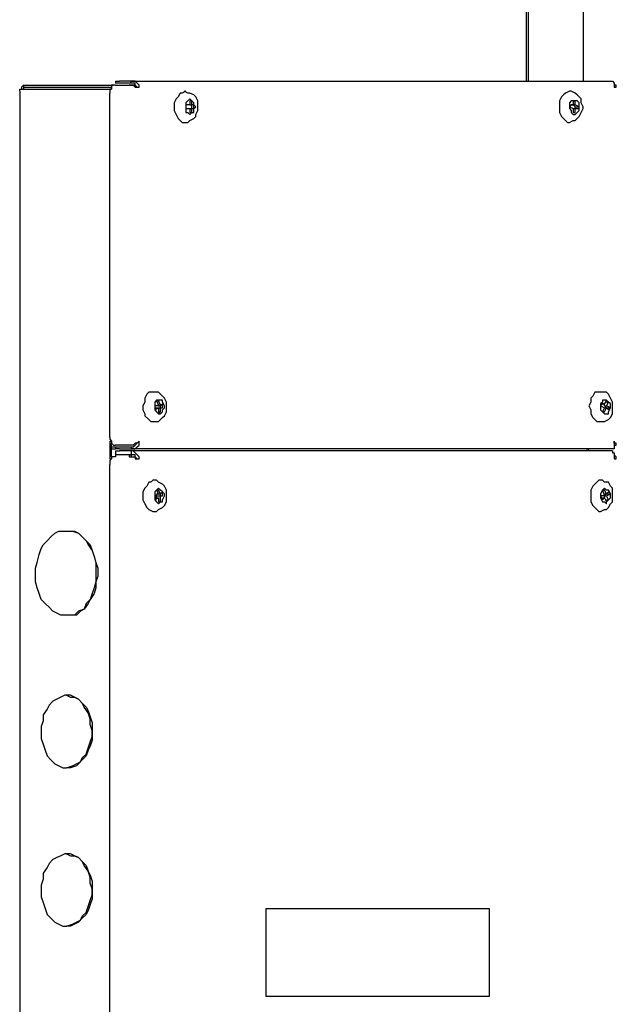
# Model space of a CAD drawing. Units: inches. Extents: x 0 to 17, y 0 to 11.
# Drawn here: x 10.8 to 11.2, y 3.9 to 4.6 of the extents above; entities that cross this region are included whole.
import ezdxf

# ---------------------------------------------------------------- set-up
doc = ezdxf.new("R2010")
doc.units = ezdxf.units.IN
doc.header["$MEASUREMENT"] = 0
doc.layers.add('Layer 1', color=7, linetype='Continuous')

msp = doc.modelspace()

# ---------------------------------------------------------------- linework, layer by layer
at = {"layer": 'Layer 1', "color": 7, "lineweight": 25}
for points in [[(11.22083, 5.1375), (11.22083, 4.55)], [(11.18056, 5.13056), (11.18056, 4.55)], [(11.18194, 5.13056), (11.18194, 4.55)], [(10.82361, 4.54722), (10.82361, 4.54722), (10.82222, 4.54583), (10.82222, 4.54444)], [(10.82361, 4.54722), (10.8875, 4.54722)], [(10.82361, 4.54722), (10.82361, 4.54583)], [(10.82361, 4.54583), (10.82361, 4.54444)], [(10.82361, 4.54583), (10.88611, 4.54583)], [(10.88889, 4.54722), (10.88889, 4.54722), (10.8875, 4.54722), (10.88611, 4.54722), (10.88611, 4.54583), (10.88611, 4.54444), (10.88472, 4.54444), (10.88472, 4.54306), (10.88472, 4.54167)], [(10.88889, 4.55), (10.88889, 4.55), (10.89028, 4.55), (10.89167, 4.55)], [(10.88889, 4.55), (10.88889, 4.54861)], [(10.89167, 4.54861), (10.89028, 4.54861), (10.88889, 4.54861)], [(10.88889, 4.54722), (10.89861, 4.54722)], [(10.9, 4.55), (10.89167, 4.55)], [(10.9, 4.54861), (10.89167, 4.54861)], [(10.9, 4.54722), (10.89861, 4.54722)], [(10.89861, 4.54722), (10.89861, 4.54722), (10.9, 4.54722), (10.90139, 4.54722), (10.90278, 4.54583), (10.90417, 4.54583), (10.90556, 4.54583)], [(10.9, 4.55), (11.24167, 4.55)], [(10.9, 4.54861), (10.9, 4.55)], [(10.90556, 4.54583), (10.90556, 4.54722), (10.90417, 4.54861), (10.90278, 4.55), (10.90139, 4.55), (10.9, 4.55)], [(10.90417, 4.54583), (10.90417, 4.54583), (10.90278, 4.54722), (10.90278, 4.54861), (10.90139, 4.54861), (10.9, 4.54861)], [(10.9, 4.54722), (10.90278, 4.54722)], [(10.90417, 4.54583), (10.90278, 4.54722), (10.90139, 4.54722), (10.9, 4.54722)], [(10.9, 4.54722), (10.9, 4.54722), (10.90139, 4.54722), (10.90278, 4.54722), (10.90278, 4.54583)], [(11.24167, 4.55), (11.24167, 4.55), (11.24306, 4.54861), (11.24306, 4.54722), (11.24306, 4.54583)], [(11.24306, 4.54583), (11.24444, 4.54583), (11.24444, 4.54722), (11.24306, 4.54722)], [(10.82083, 4.54306), (10.82083, 4.54444), (10.82222, 4.54444)], [(10.82083, 4.54306), (10.82083, 3.51667)], [(10.82222, 4.54444), (10.88611, 4.54444)], [(10.88472, 4.29722), (10.88472, 4.54167)], [(10.93889, 4.54306), (10.93611, 4.54167), (10.93472, 4.54167), (10.93333, 4.53889), (10.93194, 4.5375), (10.93056, 4.53472), (10.93056, 4.53194), (10.93056, 4.52917), (10.93194, 4.52639), (10.93333, 4.52361), (10.93472, 4.52222), (10.93611, 4.52083), (10.93889, 4.52083)], [(10.94722, 4.53194), (10.94722, 4.53333), (10.94722, 4.53611), (10.94583, 4.53889), (10.94444, 4.54028), (10.94167, 4.54167), (10.94028, 4.54167), (10.9375, 4.54306)], [(11.21111, 4.54306), (11.21111, 4.54306), (11.20833, 4.54167), (11.20694, 4.54028), (11.20556, 4.53889), (11.20417, 4.53611), (11.20417, 4.53333), (11.20417, 4.53056), (11.20417, 4.52778), (11.20556, 4.525), (11.20694, 4.52361), (11.20833, 4.52222), (11.20972, 4.52083), (11.21111, 4.52083)], [(11.22083, 4.53056), (11.22083, 4.53194), (11.21944, 4.53472), (11.21944, 4.5375), (11.21806, 4.53889), (11.21667, 4.54028), (11.21528, 4.54167), (11.2125, 4.54306), (11.21111, 4.54306)], [(10.94583, 4.53194), (10.94444, 4.53333), (10.94444, 4.53472), (10.94306, 4.53611), (10.94167, 4.5375), (10.94028, 4.53611), (10.93889, 4.53472), (10.93889, 4.53333), (10.93889, 4.53194), (10.93889, 4.53056), (10.93889, 4.52778), (10.94028, 4.52778), (10.94167, 4.52639), (10.94306, 4.52778), (10.94444, 4.52778), (10.94444, 4.53056), (10.94583, 4.53194)], [(10.93889, 4.53333), (10.93889, 4.53056)], [(10.94167, 4.53333), (10.93889, 4.53333)], [(10.93889, 4.52083), (10.94028, 4.52083), (10.94167, 4.52222), (10.94444, 4.52361), (10.94583, 4.525), (10.94583, 4.52639), (10.94722, 4.52917), (10.94722, 4.53194)], [(10.94306, 4.53611), (10.94167, 4.53611)], [(10.94167, 4.53611), (10.94167, 4.53333)], [(10.94167, 4.53333), (10.94306, 4.53333)], [(10.94306, 4.53333), (10.94306, 4.53611)], [(10.94306, 4.53056), (10.94306, 4.53333)], [(10.94444, 4.53333), (10.94306, 4.53333)], [(10.94444, 4.53056), (10.94444, 4.53333)], [(11.21806, 4.53056), (11.21806, 4.53333), (11.21806, 4.53472), (11.21667, 4.53611), (11.21528, 4.53611), (11.21389, 4.53611), (11.2125, 4.53611), (11.21111, 4.53472), (11.21111, 4.53333), (11.21111, 4.53056), (11.2125, 4.52917), (11.2125, 4.52778), (11.21389, 4.52639), (11.21528, 4.52639), (11.21667, 4.52778), (11.21806, 4.52917), (11.21806, 4.53056)], [(11.2125, 4.53333), (11.21111, 4.53194)], [(11.21111, 4.53194), (11.21389, 4.53056)], [(11.2125, 4.53333), (11.2125, 4.53333)], [(11.2125, 4.53333), (11.21389, 4.53333)], [(11.21389, 4.53333), (11.2125, 4.53333)], [(11.21389, 4.53611), (11.21528, 4.53611)], [(11.21528, 4.53611), (11.21389, 4.53611)], [(11.21389, 4.53611), (11.21389, 4.53333)], [(11.21389, 4.53333), (11.21528, 4.53333)], [(11.21389, 4.53333), (11.21389, 4.53333)], [(11.21528, 4.53194), (11.21389, 4.53333)], [(11.21528, 4.53333), (11.21528, 4.53611)], [(11.21806, 4.53194), (11.21528, 4.53333)], [(11.21528, 4.53194), (11.21806, 4.53194)], [(11.21528, 4.53056), (11.21528, 4.53194)], [(11.21806, 4.53056), (11.21806, 4.53194)], [(10.93889, 4.53056), (10.94167, 4.53056)], [(10.94167, 4.53056), (10.94306, 4.53056)], [(10.94167, 4.53056), (10.94167, 4.52778)], [(10.94167, 4.52778), (10.94306, 4.52778)], [(10.94306, 4.53056), (10.94444, 4.53056)], [(10.94306, 4.52778), (10.94306, 4.53056)], [(11.21111, 4.52083), (11.21111, 4.52083), (11.21389, 4.52222), (11.21528, 4.52222), (11.21667, 4.52361), (11.21806, 4.525), (11.21944, 4.52778), (11.22083, 4.53056)], [(11.21389, 4.53056), (11.21528, 4.53056)], [(11.21389, 4.53056), (11.21389, 4.52778)], [(11.21389, 4.52778), (11.21528, 4.52778)], [(11.21528, 4.53056), (11.21806, 4.53056)], [(11.21528, 4.52778), (11.21528, 4.53056)], [(10.91667, 4.32917), (10.91528, 4.32917), (10.9125, 4.32917), (10.91111, 4.32778), (10.90972, 4.325), (10.90972, 4.32222), (10.90833, 4.31944), (10.90833, 4.31667), (10.90972, 4.31389), (10.90972, 4.3125), (10.9125, 4.30972), (10.91389, 4.30833), (10.91528, 4.30833), (10.91667, 4.30833)], [(10.925, 4.32083), (10.925, 4.32222), (10.92361, 4.325), (10.92222, 4.32639), (10.92083, 4.32778), (10.91944, 4.32917), (10.91667, 4.32917)], [(11.23333, 4.32917), (11.23194, 4.32917), (11.22917, 4.32917), (11.22778, 4.32639), (11.22639, 4.325), (11.22639, 4.32222), (11.225, 4.31944), (11.22639, 4.31667), (11.22639, 4.31389), (11.22778, 4.31111), (11.22917, 4.30972), (11.23056, 4.30833), (11.23333, 4.30833)], [(11.24167, 4.31667), (11.24167, 4.31806), (11.24167, 4.32083), (11.24167, 4.32222), (11.24028, 4.325), (11.23889, 4.32778), (11.2375, 4.32917), (11.23611, 4.32917), (11.23333, 4.32917)], [(10.92361, 4.31944), (10.92222, 4.32222), (10.92222, 4.32361), (10.92083, 4.32361), (10.91944, 4.32361), (10.91806, 4.32361), (10.91667, 4.32222), (10.91667, 4.31944), (10.91667, 4.31806), (10.91667, 4.31667), (10.91806, 4.31528), (10.91944, 4.31389), (10.92083, 4.31389), (10.92222, 4.31528), (10.92222, 4.31667), (10.92361, 4.31806), (10.92361, 4.31944)], [(10.91944, 4.32361), (10.91806, 4.32361)], [(10.91806, 4.32361), (10.91944, 4.31944)], [(10.92083, 4.31944), (10.91944, 4.32361)], [(11.24028, 4.31806), (11.24028, 4.31944), (11.24028, 4.32083), (11.23889, 4.32222), (11.2375, 4.32361), (11.23611, 4.32361), (11.23472, 4.32361), (11.23472, 4.32222), (11.23333, 4.32083), (11.23333, 4.31806), (11.23333, 4.31667), (11.23472, 4.31528), (11.23611, 4.31389), (11.2375, 4.31389), (11.23889, 4.31389), (11.23889, 4.31528), (11.24028, 4.31806)], [(11.2375, 4.32361), (11.23611, 4.32083)], [(11.23889, 4.32222), (11.2375, 4.32361)], [(11.2375, 4.32222), (11.23889, 4.32222)], [(11.2375, 4.31944), (11.23889, 4.32222)], [(10.91667, 4.30833), (10.91667, 4.30833), (10.91944, 4.30833), (10.92083, 4.30972), (10.92222, 4.31111), (10.92361, 4.3125), (10.925, 4.31528), (10.925, 4.31806), (10.925, 4.32083)], [(10.91667, 4.31944), (10.91667, 4.31667)], [(10.91944, 4.31944), (10.91667, 4.31944)], [(10.91667, 4.31806), (10.91944, 4.31806)], [(10.91667, 4.31806), (10.91667, 4.31806)], [(10.91667, 4.31667), (10.91944, 4.31806)], [(10.91806, 4.31806), (10.92083, 4.31806)], [(10.91806, 4.31806), (10.91806, 4.31806)], [(10.91806, 4.31806), (10.92083, 4.31806)], [(10.91944, 4.31944), (10.92083, 4.31944)], [(10.91944, 4.31806), (10.91944, 4.31389)], [(10.91944, 4.31528), (10.92083, 4.31528)], [(10.91944, 4.31389), (10.92083, 4.31528)], [(10.92083, 4.31806), (10.92083, 4.32083)], [(10.92222, 4.32083), (10.92083, 4.31944)], [(10.92083, 4.31806), (10.92222, 4.31806)], [(10.92083, 4.31806), (10.92222, 4.31806)], [(10.92083, 4.31528), (10.92083, 4.31806)], [(10.92222, 4.31806), (10.92222, 4.32083)], [(11.23472, 4.32083), (11.23333, 4.32083)], [(11.23472, 4.32083), (11.23333, 4.31944)], [(11.23333, 4.31944), (11.23611, 4.31806)], [(11.23333, 4.30833), (11.23472, 4.30833), (11.23611, 4.30833), (11.23889, 4.30972), (11.24028, 4.31111), (11.24167, 4.31389), (11.24167, 4.31667)], [(11.23472, 4.32083), (11.23611, 4.32083)], [(11.23611, 4.32083), (11.23472, 4.32083)], [(11.23611, 4.31806), (11.23472, 4.31528)], [(11.23472, 4.31528), (11.23611, 4.31528)], [(11.23611, 4.31944), (11.23611, 4.32083)], [(11.23611, 4.31944), (11.2375, 4.31944)], [(11.2375, 4.31806), (11.23611, 4.31944)], [(11.23611, 4.31806), (11.2375, 4.31806)], [(11.23611, 4.31528), (11.2375, 4.31806)], [(11.24028, 4.31806), (11.2375, 4.31944)], [(11.2375, 4.31806), (11.24028, 4.31806)], [(11.2375, 4.31806), (11.2375, 4.31806)], [(11.2375, 4.31806), (11.23889, 4.31667)], [(11.23889, 4.31667), (11.24028, 4.31806)], [(10.88472, 4.29722), (10.88472, 4.29583), (10.88611, 4.29444), (10.88611, 4.29306), (10.8875, 4.29167), (10.88889, 4.29167)], [(10.88472, 4.29444), (10.88472, 4.28194)], [(10.88472, 4.29444), (10.88611, 4.29444)], [(10.90556, 4.29444), (10.90417, 4.29306), (10.90278, 4.29306), (10.90139, 4.29167), (10.89861, 4.29167)], [(10.9, 4.28889), (10.90278, 4.28889), (10.90417, 4.29028), (10.90556, 4.29167), (10.90556, 4.29306), (10.90556, 4.29444)], [(11.24306, 4.29444), (11.24306, 4.29167), (11.24306, 4.29028), (11.24306, 4.28889), (11.24167, 4.28889)], [(11.24306, 4.29167), (11.24306, 4.29167), (11.24444, 4.29167), (11.24444, 4.29306), (11.24306, 4.29306), (11.24306, 4.29444)], [(10.88611, 4.28333), (10.88611, 4.29306)], [(10.88611, 4.29028), (10.88889, 4.29028)], [(10.88611, 4.28889), (10.88889, 4.28889)], [(10.89861, 4.29167), (10.88889, 4.29167)], [(10.88889, 4.29028), (10.88889, 4.29028), (10.89028, 4.29028), (10.89167, 4.29028)], [(10.88889, 4.29028), (10.88889, 4.28889)], [(10.89167, 4.28889), (10.89028, 4.28889), (10.88889, 4.28889)], [(10.88889, 4.2875), (10.88889, 4.2875), (10.89028, 4.2875), (10.89167, 4.2875)], [(10.88889, 4.2875), (10.88889, 4.28472)], [(10.89167, 4.29028), (10.9, 4.29028)], [(10.89167, 4.28889), (10.9, 4.28889)], [(10.9, 4.2875), (10.89167, 4.2875)], [(10.9, 4.29167), (10.89861, 4.29167)], [(10.9, 4.29028), (10.90139, 4.29028), (10.90278, 4.29167), (10.90417, 4.29306)], [(10.90278, 4.29306), (10.90139, 4.29167), (10.9, 4.29167)], [(10.9, 4.29028), (10.9, 4.28889)], [(11.24167, 4.28889), (10.9, 4.28889)], [(11.24167, 4.2875), (10.9, 4.2875)], [(10.9, 4.2875), (10.9, 4.28472)], [(10.90556, 4.28194), (10.90556, 4.28333), (10.90417, 4.28472), (10.90278, 4.28611), (10.90139, 4.2875), (10.9, 4.2875)], [(11.22361, 4.28889), (11.22361, 4.2875)], [(11.225, 4.2875), (11.225, 4.28889)], [(11.24167, 4.2875), (11.24167, 4.28611), (11.24306, 4.28611), (11.24306, 4.28472), (11.24306, 4.28194)], [(10.88889, 4.28472), (10.88889, 4.28333), (10.8875, 4.28333), (10.88611, 4.28333), (10.88611, 4.28194), (10.88472, 4.28056), (10.88472, 4.27917), (10.88472, 4.27778)], [(10.88472, 4.28194), (10.88611, 4.28194)], [(10.89167, 4.28472), (10.89028, 4.28472), (10.88889, 4.28472)], [(10.89861, 4.28472), (10.88889, 4.28472)], [(10.9, 4.28472), (10.89167, 4.28472)], [(10.89861, 4.28472), (10.9, 4.28472)], [(10.89861, 4.28472), (10.89861, 4.28333), (10.9, 4.28333), (10.90139, 4.28333), (10.90278, 4.28333), (10.90278, 4.28194), (10.90417, 4.28194), (10.90556, 4.28194)], [(10.90417, 4.28194), (10.90417, 4.28194), (10.90278, 4.28333), (10.90278, 4.28472), (10.90139, 4.28472), (10.9, 4.28472)], [(10.9, 4.28472), (10.9, 4.28333), (10.90139, 4.28333), (10.90278, 4.28333)], [(11.24306, 4.28194), (11.24444, 4.28194), (11.24444, 4.28333), (11.24306, 4.28472)], [(10.88472, 3.51944), (10.88472, 4.27778)], [(10.91667, 4.26667), (10.91528, 4.26667), (10.91389, 4.26528), (10.9125, 4.26528), (10.91111, 4.2625), (10.90972, 4.26111), (10.90833, 4.25833), (10.90833, 4.25556), (10.90833, 4.25278), (10.90972, 4.25), (10.91111, 4.24722), (10.9125, 4.24583), (10.91528, 4.24444), (10.91667, 4.24444)], [(10.925, 4.25833), (10.925, 4.25972), (10.92361, 4.2625), (10.92222, 4.26389), (10.91944, 4.26528), (10.91806, 4.26667), (10.91667, 4.26667)], [(11.23333, 4.26667), (11.23194, 4.26667), (11.23056, 4.26528), (11.22917, 4.26389), (11.22778, 4.2625), (11.22639, 4.25972), (11.22639, 4.25694), (11.22639, 4.25417), (11.22639, 4.25139), (11.22778, 4.24861), (11.22917, 4.24722), (11.23056, 4.24583), (11.23194, 4.24444), (11.23333, 4.24444)], [(11.24167, 4.25972), (11.24167, 4.26111), (11.24028, 4.2625), (11.23889, 4.26528), (11.23611, 4.26528), (11.23472, 4.26667), (11.23333, 4.26667)], [(10.92361, 4.25694), (10.92222, 4.25833), (10.92083, 4.25972), (10.91944, 4.26111), (10.91806, 4.25972), (10.91667, 4.25833), (10.91667, 4.25556), (10.91667, 4.25417), (10.91667, 4.25278), (10.91806, 4.25139), (10.91944, 4.25), (10.92083, 4.25139), (10.92222, 4.25139), (10.92222, 4.25278), (10.92361, 4.25556), (10.92361, 4.25694)], [(10.91944, 4.25972), (10.91806, 4.25972)], [(10.91806, 4.25972), (10.91944, 4.25694)], [(10.92083, 4.25694), (10.91944, 4.25972)], [(11.24028, 4.25694), (11.23889, 4.25972), (11.2375, 4.25972), (11.23611, 4.26111), (11.23472, 4.25972), (11.23333, 4.25694), (11.23333, 4.25556), (11.23333, 4.25417), (11.23472, 4.25139), (11.23611, 4.25139), (11.2375, 4.25), (11.2375, 4.25139), (11.23889, 4.25278), (11.24028, 4.25417), (11.24028, 4.25556), (11.24028, 4.25694)], [(11.23333, 4.24444), (11.23333, 4.24444), (11.23611, 4.24583), (11.2375, 4.24583), (11.23889, 4.24722), (11.24028, 4.25), (11.24167, 4.25139), (11.24167, 4.25417), (11.24167, 4.25694), (11.24167, 4.25972)], [(11.23611, 4.25972), (11.23472, 4.25972)], [(11.23472, 4.25972), (11.23611, 4.25556)], [(11.2375, 4.25694), (11.23611, 4.25972)], [(10.91667, 4.24444), (10.91806, 4.24444), (10.91944, 4.24583), (10.92222, 4.24722), (10.92361, 4.24861), (10.925, 4.25139), (10.925, 4.25278), (10.925, 4.25556), (10.925, 4.25833)], [(10.91944, 4.25694), (10.91667, 4.25556)], [(10.91667, 4.25556), (10.91667, 4.25278)], [(10.91667, 4.25417), (10.91944, 4.25417)], [(10.91667, 4.25417), (10.91667, 4.25417)], [(10.91667, 4.25278), (10.91944, 4.25417)], [(10.91806, 4.25694), (10.92083, 4.25694)], [(10.91806, 4.25556), (10.92083, 4.25556)], [(10.91806, 4.25417), (10.91806, 4.25556)], [(10.91806, 4.25556), (10.92083, 4.25556)], [(10.91944, 4.25417), (10.91944, 4.25139)], [(10.92222, 4.25833), (10.92083, 4.25694)], [(10.92083, 4.25556), (10.92083, 4.25694)], [(10.92083, 4.25556), (10.92222, 4.25556)], [(10.92083, 4.25556), (10.92222, 4.25556)], [(10.92083, 4.25139), (10.92083, 4.25556)], [(10.92222, 4.25556), (10.92222, 4.25833)], [(11.23333, 4.25556), (11.23472, 4.25278)], [(11.23611, 4.25556), (11.23333, 4.25556)], [(11.23333, 4.25417), (11.23472, 4.25417)], [(11.23472, 4.25417), (11.23611, 4.25417)], [(11.23472, 4.25278), (11.23611, 4.25417)], [(11.23611, 4.25694), (11.2375, 4.25694)], [(11.23611, 4.25556), (11.2375, 4.25694)], [(11.23611, 4.25556), (11.2375, 4.25556)], [(11.23611, 4.25417), (11.23611, 4.25556)], [(11.23611, 4.25417), (11.2375, 4.25139)], [(11.23889, 4.25833), (11.2375, 4.25694)], [(11.2375, 4.25694), (11.24028, 4.25694)], [(11.2375, 4.25694), (11.2375, 4.25694)], [(11.2375, 4.25556), (11.24028, 4.25694)], [(11.23889, 4.25278), (11.2375, 4.25556)], [(11.2375, 4.25278), (11.23889, 4.25278)], [(11.2375, 4.25139), (11.23889, 4.25278)], [(11.24028, 4.25694), (11.23889, 4.25833)], [(10.91944, 4.25139), (10.92083, 4.25139)], [(10.91944, 4.25139), (10.92083, 4.25139)], [(10.87222, 4.21667), (10.87361, 4.2125), (10.875, 4.20833), (10.875, 4.20417), (10.875, 4.19861), (10.875, 4.19444), (10.87361, 4.19028), (10.87222, 4.18611), (10.87083, 4.18194), (10.86806, 4.17917), (10.86667, 4.175), (10.8625, 4.17361), (10.85972, 4.17083), (10.85694, 4.17083), (10.85417, 4.17083), (10.85, 4.17083), (10.84722, 4.17222), (10.84444, 4.17361), (10.84167, 4.17639), (10.83889, 4.17917), (10.83611, 4.18194), (10.83472, 4.18611), (10.83333, 4.19028), (10.83194, 4.19444), (10.83194, 4.2), (10.83194, 4.20417), (10.83333, 4.20833), (10.83472, 4.21389), (10.83611, 4.21806), (10.8375, 4.22083), (10.84028, 4.22361), (10.84306, 4.22639), (10.84583, 4.22917), (10.84861, 4.23056), (10.85278, 4.23056), (10.85556, 4.23056), (10.85833, 4.23056), (10.8625, 4.22917), (10.86528, 4.22639), (10.86806, 4.22361), (10.86944, 4.22083), (10.87222, 4.21667)], [(10.85417, 4.23056), (10.85694, 4.23056), (10.85972, 4.23056), (10.8625, 4.22917), (10.86528, 4.22639), (10.86806, 4.22361), (10.87083, 4.22083), (10.87222, 4.21667)], [(10.85417, 4.23056), (10.85417, 4.23056)], [(10.87222, 4.21667), (10.87361, 4.2125), (10.875, 4.20833), (10.87639, 4.20417), (10.87639, 4.19861), (10.875, 4.19444), (10.875, 4.19028), (10.87361, 4.18611), (10.87083, 4.18194), (10.86944, 4.17917), (10.86667, 4.175), (10.86389, 4.17361), (10.86111, 4.17083), (10.85694, 4.17083), (10.85417, 4.17083)], [(10.85417, 4.17083), (10.85417, 4.17083)], [(10.8625, 4.11111), (10.85972, 4.1125), (10.85694, 4.11389), (10.85278, 4.11389), (10.85, 4.1125), (10.84722, 4.11111), (10.84444, 4.10972), (10.84167, 4.10694), (10.84028, 4.10417), (10.8375, 4.1)], [(10.85417, 4.11389), (10.85694, 4.1125), (10.85972, 4.1125), (10.8625, 4.11111)], [(10.85417, 4.11389), (10.85417, 4.11389)], [(10.8625, 4.11111), (10.86528, 4.10833), (10.86806, 4.10556), (10.86944, 4.10278), (10.87083, 4.09861), (10.87222, 4.09444), (10.87222, 4.09028), (10.87222, 4.08611), (10.87222, 4.08194), (10.87083, 4.07778), (10.86944, 4.075), (10.86806, 4.07083), (10.86528, 4.06806), (10.8625, 4.06528), (10.86111, 4.06389), (10.85694, 4.0625), (10.85417, 4.0625)], [(10.86944, 4.07639), (10.87083, 4.08056), (10.87222, 4.08472), (10.87222, 4.08889), (10.87083, 4.09306), (10.87083, 4.09722), (10.86944, 4.10139), (10.86667, 4.10556), (10.86528, 4.10833), (10.8625, 4.11111)], [(10.8375, 4.1), (10.8375, 4.09583), (10.83611, 4.09167), (10.83611, 4.0875), (10.83611, 4.08333), (10.8375, 4.07917), (10.83889, 4.075), (10.84028, 4.07083), (10.84306, 4.06806), (10.84583, 4.06528)], [(10.84583, 4.06528), (10.84861, 4.06389), (10.85139, 4.0625), (10.85417, 4.0625), (10.85833, 4.06389), (10.86111, 4.06528), (10.86389, 4.06667), (10.86528, 4.06944), (10.86806, 4.07222), (10.86944, 4.07639)], [(10.85417, 4.0625), (10.85417, 4.0625)], [(10.86528, 3.99583), (10.8625, 3.99861), (10.85972, 4), (10.85694, 4.00139), (10.85278, 4.00139), (10.85, 4), (10.84722, 3.99861), (10.84444, 3.99722), (10.84167, 3.99444), (10.84028, 3.99167)], [(10.85417, 4.00139), (10.85417, 4.00139), (10.85694, 4), (10.85972, 4), (10.8625, 3.99861), (10.86528, 3.99583)], [(10.85417, 4.00139), (10.85417, 4.00139)], [(10.86528, 3.99583), (10.86806, 3.99306), (10.86944, 3.98889), (10.87083, 3.98611), (10.87222, 3.98194), (10.87222, 3.97778), (10.87222, 3.97361), (10.87222, 3.96944), (10.87083, 3.96528), (10.86944, 3.96111), (10.86806, 3.95833), (10.86528, 3.95556), (10.8625, 3.95278), (10.85972, 3.95139), (10.85694, 3.95), (10.85417, 3.95)], [(10.86806, 3.95972), (10.86944, 3.96389), (10.87083, 3.96806), (10.87222, 3.97222), (10.87222, 3.97639), (10.87083, 3.98056), (10.87083, 3.98472), (10.86944, 3.98889), (10.86667, 3.99306), (10.86528, 3.99583)], [(10.84028, 3.99167), (10.8375, 3.9875), (10.8375, 3.98333), (10.83611, 3.97917), (10.83611, 3.975), (10.83611, 3.97083), (10.8375, 3.96667), (10.83889, 3.9625), (10.84028, 3.95833), (10.84306, 3.95556)], [(10.84306, 3.95556), (10.84583, 3.95278), (10.84861, 3.95139), (10.85139, 3.95), (10.85417, 3.95), (10.85833, 3.95139), (10.86111, 3.95278), (10.86389, 3.95417), (10.86528, 3.95694), (10.86806, 3.95972)], [(10.99583, 3.9625), (11.15417, 3.9625)], [(10.99583, 3.9), (10.99583, 3.9625)], [(10.99583, 3.9625), (10.99583, 3.9625)], [(10.99583, 3.9), (10.99583, 3.9625)], [(11.15417, 3.9625), (11.15417, 3.9)], [(10.85417, 3.95), (10.85417, 3.95)], [(11.15417, 3.9), (10.99583, 3.9)], [(10.99583, 3.9), (10.99583, 3.9)]]:
    msp.add_lwpolyline(points, dxfattribs=at)

doc.saveas('drawing.dxf')
